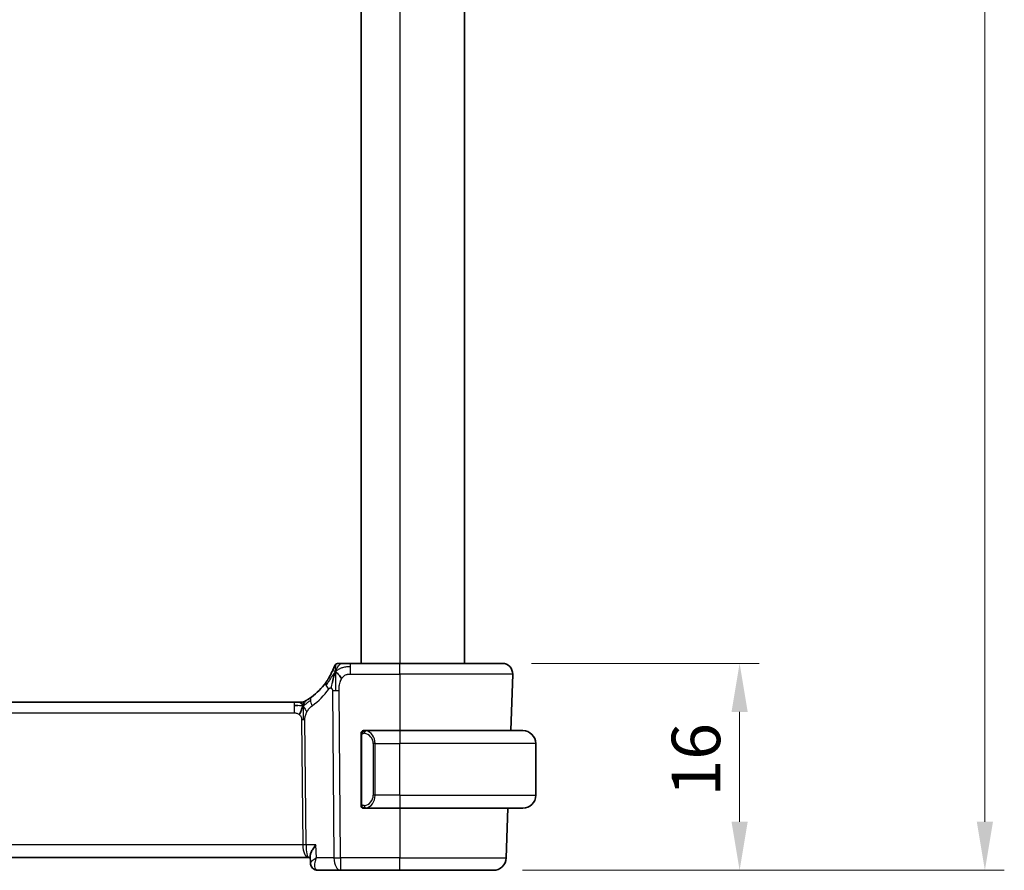
# Model space of a CAD drawing. Units: millimetres. Extents: x 22 to 3385, y 12 to 574.
# Drawn here: x 975 to 1051, y 304 to 369 of the extents above; entities that cross this region are included whole.
import ezdxf

# ---------------------------------------------------------------- set-up
doc = ezdxf.new("R2010")
doc.units = ezdxf.units.MM
doc.header["$LTSCALE"] = 1.5
doc.layers.get('Defpoints').update_dxf_attribs({"lineweight": 25})
for name, color, linetype, lineweight in [('Dimension (ISO)', 7, 'Continuous', 18), ('Visible (ISO)', 7, 'Continuous', 35), ('Visible Narrow (ISO)', 7, 'Continuous', 25)]:
    doc.layers.add(name, color=color, linetype=linetype, lineweight=lineweight)
doc.styles.add('Note Text (TK)', font='txt')
doc.dimstyles.new('Default - Method 1b (TK)', dxfattribs={"dimscale": 1.5, "dimtxt": 2.5, "dimasz": 2.5, "dimexe": 1, "dimexo": 1.5, "dimgap": 1, "dimtad": 1, "dimtoh": 1, "dimrnd": 1e-08, "dimdsep": 46, "dimtxsty": 'Note Text (TK)', "dimcen": 0.09, "dimdle": 5, "dimclrd": 100, "dimclre": 100, "dimclrt": 7, "dimadec": 1, "dimazin": 1, "dimtfac": 1, "dimtmove": 0, "dimatfit": 3, "dimfxl": 0, "dimtolj": 1, "dimlwd": -1, "dimlwe": -1, "dimarcsym": 0})

# ---------------------------------------------------------------- blocks, each defined once
blk = doc.blocks.new('*D42')
at = {"layer": 'Defpoints', "color": 0, "transparency": 16777216}
for p in [(1012.402, 319.68), (1011.706, 303.68), (1030.744, 303.68)]:
    blk.add_point(p, dxfattribs=at)
at = {"layer": 'Dimension (ISO)', "color": 100, "transparency": 16777216}
for p, q in [((1014.652, 319.68), (1032.244, 319.68)), ((1030.744, 315.93), (1030.744, 307.43)), ((1013.956, 303.68), (1032.244, 303.68))]:
    blk.add_line(p, q, dxfattribs=at)
for points in [[(1030.119, 315.93), (1031.369, 315.93), (1030.744, 319.68)], [(1030.119, 307.43), (1031.369, 307.43), (1030.744, 303.68)]]:
    blk.add_solid(points, dxfattribs=at)
at = {"layer": 'Dimension (ISO)', "color": 7, "transparency": 16777216, "insert": (1027.369, 309.389), "char_height": 3.75, "attachment_point": 4, "rotation": 90, "style": 'Note Text (TK)'}
blk.add_mtext('\\A1;16', dxfattribs=at)
blk = doc.blocks.new('*D44')
at = {"layer": 'Defpoints', "color": 0, "transparency": 16777216}
for p in [(1011.706, 479.68), (1049.706, 479.68), (1011.706, 303.68)]:
    blk.add_point(p, dxfattribs=at)
at = {"layer": 'Dimension (ISO)', "color": 100, "transparency": 16777216}
for p, q in [((1013.956, 479.68), (1051.206, 479.68)), ((1049.706, 307.43), (1049.706, 475.93)), ((1013.956, 303.68), (1051.206, 303.68))]:
    blk.add_line(p, q, dxfattribs=at)
for points in [[(1049.081, 475.93), (1050.331, 475.93), (1049.706, 479.68)], [(1049.081, 307.43), (1050.331, 307.43), (1049.706, 303.68)]]:
    blk.add_solid(points, dxfattribs=at)
at = {"layer": 'Dimension (ISO)', "color": 7, "transparency": 16777216, "insert": (1046.331, 388.026), "char_height": 3.75, "attachment_point": 4, "rotation": 90, "style": 'Note Text (TK)'}
blk.add_mtext('\\A1;176', dxfattribs=at)

msp = doc.modelspace()

# ---------------------------------------------------------------- linework, layer by layer
at = {"layer": 'Visible (ISO)'}
for p, q in [((1001.4805, 463.68), (1001.4805, 319.68)), ((1009.4805, 463.68), (1009.4805, 319.68)), ((1004.4805, 319.68), (1000.6702, 319.68)), ((1004.4805, 319.68), (1012.402, 319.68)), ((1013.2016, 318.852), (1013.0489, 314.48)), ((996.3035, 316.68), (917.6574, 316.68)), ((996.3035, 316.68), (996.657, 316.68)), ((996.657, 316.68), (996.8035, 316.68)), ((1004.4805, 314.48), (1001.7745, 314.48)), ((1004.4805, 314.48), (1013.9805, 314.48)), ((1001.4805, 314.1057), (1001.4805, 308.8542)), ((1014.9805, 309.48), (1014.9805, 313.48)), ((1001.7769, 308.48), (1004.4805, 308.48)), ((1013.9805, 308.48), (1004.4805, 308.48)), ((1012.8394, 308.48), (1012.7054, 304.6451)), ((916.5679, 304.68), (997.393, 304.68)), ((997.393, 304.68), (997.5545, 304.68)), ((997.5736, 304.2297), (997.5492, 304.8051)), ((998.1323, 303.68), (999.9027, 303.68)), ((999.9027, 303.68), (1004.4805, 303.68)), ((1011.706, 303.68), (1004.4805, 303.68))]:
    msp.add_line(p, q, dxfattribs=at)
for centre, radius, start, end in [((999.7698, 319.28), 0.4, 90, 125.10149), ((1012.402, 318.88), 0.8, 358, 90), ((999.7698, 319.28), 0.4, 125.10149, 160.20298), ((994.689, 321.1089), 5, 306.253953, 324.245822), ((996.8035, 317.48), 0.8, 270, 285.11401), ((996.8035, 317.48), 0.8, 285.11401, 300.22802), ((1001.6805, 314.28), 0.2, 135, 180), ((1001.6805, 314.28), 0.2, 90, 135), ((1013.9805, 313.48), 1, 0, 90), ((1013.9805, 309.48), 1, 270, 0), ((1001.6805, 308.68), 0.2, 180, 225), ((1001.6805, 308.68), 0.2, 225, 270), ((1011.706, 304.68), 1, 270, 358)]:
    msp.add_arc(centre, radius, start, end, dxfattribs=at)
for points, knots in [([(1000.007, 319.68), (999.9765, 319.68), (999.9483, 319.68), (999.9231, 319.68), (999.8979, 319.68), (999.8757, 319.68), (999.8569, 319.68), (999.8381, 319.68), (999.8228, 319.68), (999.8106, 319.68), (999.7985, 319.68), (999.7895, 319.68), (999.7833, 319.68), (999.777, 319.68), (999.7735, 319.68), (999.7717, 319.68), (999.7708, 319.68), (999.7703, 319.68), (999.7701, 319.68), (999.7698, 319.68), (999.7698, 319.68), (999.7698, 319.68)], [0.5, 0.5, 0.5, 0.5, 0.58346501, 0.58346501, 0.58346501, 0.66679121, 0.66679121, 0.66679121, 0.75005114, 0.75005114, 0.75005114, 0.8333168, 0.8333168, 0.8333168, 0.91666021, 0.91666021, 0.91666021, 0.95886501, 0.95886501, 0.95886501, 1, 1, 1, 1]), ([(1000.6702, 319.68), (1000.6348, 319.68), (1000.5989, 319.68), (1000.5616, 319.68), (1000.5242, 319.68), (1000.4853, 319.68), (1000.4464, 319.68), (1000.4076, 319.68), (1000.3688, 319.68), (1000.33, 319.68), (1000.2913, 319.68), (1000.2527, 319.68), (1000.2149, 319.68), (1000.1771, 319.68), (1000.1401, 319.68), (1000.1052, 319.68), (1000.0703, 319.68), (1000.0374, 319.68), (1000.007, 319.68)], [0, 0, 0, 0, 0.08333426, 0.08333426, 0.08333426, 0.16667126, 0.16667126, 0.16667126, 0.25000823, 0.25000823, 0.25000823, 0.3333424, 0.3333424, 0.3333424, 0.41667101, 0.41667101, 0.41667101, 0.5, 0.5, 0.5, 0.5]), ([(999.2417, 319.0418), (999.2212, 318.9966), (999.1985, 318.9484), (999.1739, 318.8986), (999.1496, 318.8492), (999.1234, 318.7982), (999.0961, 318.7472), (999.0688, 318.6964), (999.0404, 318.6455), (999.0115, 318.5957), (998.9825, 318.5459), (998.953, 318.4971), (998.9235, 318.4501), (998.9094, 318.4277), (998.8954, 318.4058), (998.8814, 318.3842), (998.8658, 318.3603), (998.8503, 318.3368), (998.8348, 318.3138), (998.8053, 318.2701), (998.7761, 318.2282), (998.7466, 318.1873)], [0.5, 0.5, 0.5, 0.5, 0.58383531, 0.58383531, 0.58383531, 0.66712155, 0.66712155, 0.66712155, 0.75015539, 0.75015539, 0.75015539, 0.83322462, 0.83322462, 0.83322462, 0.8726991, 0.8726991, 0.8726991, 0.91656561, 0.91656561, 0.91656561, 1, 1, 1, 1]), ([(999.3935, 319.4154), (999.3935, 319.4154), (999.3935, 319.4154), (999.3924, 319.4124), (999.3913, 319.4094), (999.3892, 319.4034), (999.3853, 319.393), (999.3815, 319.3825), (999.376, 319.3675), (999.3685, 319.3475), (999.3609, 319.3275), (999.3514, 319.3024), (999.3395, 319.2725), (999.3275, 319.2419), (999.313, 319.2062), (999.2963, 319.1664), (999.2801, 319.1281), (999.2619, 319.0862), (999.2417, 319.0418)], [0, 0, 0, 0, 0.08325964, 0.08325964, 0.08325964, 0.16651774, 0.16651774, 0.16651774, 0.24977662, 0.24977662, 0.24977662, 0.33303858, 0.33303858, 0.33303858, 0.41799319, 0.41799319, 0.41799319, 0.5, 0.5, 0.5, 0.5]), ([(999.4249, 318.8243), (999.4125, 318.7857), (999.3624, 318.6219), (999.3041, 318.4), (999.2632, 318.2325)], [0.2213828, 0.2213828, 0.2213828, 0.2213828, 0.33333333, 0.66666667, 0.66666667, 0.66666667, 0.66666667]), ([(996.8035, 316.68), (996.8773, 316.68), (996.952, 316.6907), (997.0832, 316.7281), (997.1418, 316.7524), (997.196, 316.7829)], [0, 0, 0, 0, 0.022181615, 0.022181615, 0.040924324, 0.040924324, 0.040924324, 0.040924324]), ([(997.3203, 316.8573), (997.3019, 316.8459), (997.2865, 316.8365), (997.2728, 316.8282), (997.2589, 316.8198), (997.2467, 316.8126), (997.2373, 316.807), (997.2279, 316.8014), (997.2212, 316.7975), (997.2166, 316.7948), (997.2119, 316.7921), (997.2093, 316.7905), (997.2079, 316.7897), (997.2064, 316.7889), (997.2063, 316.7888), (997.2062, 316.7887)], [0.5, 0.5, 0.5, 0.5, 0.59969341, 0.59969341, 0.59969341, 0.7001848, 0.7001848, 0.7001848, 0.8005944, 0.8005944, 0.8005944, 0.90017066, 0.90017066, 0.90017066, 1, 1, 1, 1]), ([(997.6458, 317.0769), (997.6284, 317.0641), (997.6099, 317.0506), (997.5883, 317.0353), (997.5668, 317.02), (997.5423, 317.0029), (997.5187, 316.9866), (997.4951, 316.9704), (997.4723, 316.9551), (997.4495, 316.94), (997.4261, 316.9245), (997.4027, 316.9093), (997.38, 316.8948), (997.3585, 316.881), (997.3383, 316.8684), (997.3203, 316.8573)], [0, 0, 0, 0, 0.10004935, 0.10004935, 0.10004935, 0.20016839, 0.20016839, 0.20016839, 0.3001468, 0.3001468, 0.3001468, 0.40288586, 0.40288586, 0.40288586, 0.5, 0.5, 0.5, 0.5]), ([(1001.7478, 314.48), (1001.7416, 314.48), (1001.7349, 314.48), (1001.7281, 314.48), (1001.7219, 314.48), (1001.7157, 314.48), (1001.7103, 314.48), (1001.7049, 314.48), (1001.7003, 314.48), (1001.6965, 314.48), (1001.6922, 314.48), (1001.6888, 314.48), (1001.6861, 314.48), (1001.682, 314.48), (1001.6811, 314.48), (1001.6805, 314.48)], [0.25827312, 0.25827312, 0.25827312, 0.25827312, 0.39314391, 0.39314391, 0.39314391, 0.51690147, 0.51690147, 0.51690147, 0.64201572, 0.64201572, 0.64201572, 0.78266988, 0.78266988, 0.78266988, 1, 1, 1, 1]), ([(1001.7745, 314.4799), (1001.773, 314.4799), (1001.771, 314.4799), (1001.7687, 314.48), (1001.7632, 314.48), (1001.7561, 314.48), (1001.7478, 314.48)], [0.00000016, 0.00000016, 0.00000016, 0.00000016, 0.07789573, 0.07789573, 0.07789573, 0.25827312, 0.25827312, 0.25827312, 0.25827312]), ([(1001.4805, 314.28), (1001.4805, 314.2799), (1001.4805, 314.2799), (1001.4805, 314.2793), (1001.4805, 314.2787), (1001.4805, 314.2775), (1001.4805, 314.2755), (1001.4805, 314.2735), (1001.4805, 314.2706), (1001.4805, 314.2669), (1001.4805, 314.2631), (1001.4805, 314.2585), (1001.4805, 314.253), (1001.4805, 314.2474), (1001.4805, 314.241), (1001.4805, 314.234)], [0, 0, 0, 0, 0.10026775, 0.10026775, 0.10026775, 0.19847065, 0.19847065, 0.19847065, 0.29651622, 0.29651622, 0.29651622, 0.39628078, 0.39628078, 0.39628078, 0.5, 0.5, 0.5, 0.5]), ([(1001.4805, 314.234), (1001.4805, 314.2222), (1001.4805, 314.2082), (1001.4805, 314.1935), (1001.4805, 314.1791), (1001.4805, 314.1639), (1001.4805, 314.1488), (1001.4805, 314.147), (1001.4805, 314.1452), (1001.4805, 314.1435), (1001.4805, 314.1304), (1001.4805, 314.1177), (1001.4805, 314.1057)], [0.5, 0.5, 0.5, 0.5, 0.6699894, 0.6699894, 0.6699894, 0.83656608, 0.83656608, 0.83656608, 0.85622576, 0.85622576, 0.85622576, 1, 1, 1, 1]), ([(1001.4805, 308.8542), (1001.4805, 308.8484), (1001.4805, 308.8426), (1001.4805, 308.8365), (1001.4805, 308.8305), (1001.4805, 308.8243), (1001.4805, 308.818), (1001.4805, 308.8116), (1001.4805, 308.8051), (1001.4805, 308.7986), (1001.4805, 308.792), (1001.4805, 308.7854), (1001.4805, 308.779), (1001.4805, 308.7725), (1001.4805, 308.7661), (1001.4805, 308.76), (1001.4805, 308.7538), (1001.4805, 308.7479), (1001.4805, 308.7423), (1001.4805, 308.7366), (1001.4805, 308.7312), (1001.4805, 308.7263)], [0, 0, 0, 0, 0.07187067, 0.07187067, 0.07187067, 0.14250295, 0.14250295, 0.14250295, 0.21256871, 0.21256871, 0.21256871, 0.28268769, 0.28268769, 0.28268769, 0.35348445, 0.35348445, 0.35348445, 0.42564648, 0.42564648, 0.42564648, 0.5, 0.5, 0.5, 0.5]), ([(1001.4805, 308.7263), (1001.4805, 308.7204), (1001.4805, 308.7149), (1001.4805, 308.71), (1001.4805, 308.7051), (1001.4805, 308.7007), (1001.4805, 308.697), (1001.4805, 308.6933), (1001.4805, 308.6903), (1001.4805, 308.6879), (1001.4805, 308.6855), (1001.4805, 308.6838), (1001.4805, 308.6825), (1001.4805, 308.6823), (1001.4805, 308.682), (1001.4805, 308.6818), (1001.4805, 308.6811), (1001.4805, 308.6806), (1001.4805, 308.6803), (1001.4805, 308.68), (1001.4805, 308.68), (1001.4805, 308.68)], [0.5, 0.5, 0.5, 0.5, 0.58502424, 0.58502424, 0.58502424, 0.66947181, 0.66947181, 0.66947181, 0.75324782, 0.75324782, 0.75324782, 0.83626522, 0.83626522, 0.83626522, 0.85443497, 0.85443497, 0.85443497, 0.91835525, 0.91835525, 0.91835525, 1, 1, 1, 1]), ([(1001.6805, 308.48), (1001.6809, 308.48), (1001.6815, 308.48), (1001.6847, 308.48), (1001.6868, 308.48), (1001.6894, 308.48), (1001.6927, 308.48), (1001.6956, 308.48), (1001.6989, 308.48), (1001.7029, 308.48), (1001.7067, 308.48), (1001.7111, 308.48), (1001.7159, 308.48), (1001.7208, 308.48), (1001.7261, 308.48), (1001.7313, 308.48), (1001.737, 308.48), (1001.7426, 308.48), (1001.7478, 308.48)], [0, 0, 0, 0, 0.19035453, 0.19035453, 0.19035453, 0.31386322, 0.31386322, 0.31386322, 0.42140608, 0.42140608, 0.42140608, 0.52396797, 0.52396797, 0.52396797, 0.62813475, 0.62813475, 0.62813475, 0.74172688, 0.74172688, 0.74172688, 0.74172688]), ([(1001.7478, 308.48), (1001.7532, 308.48), (1001.7582, 308.48), (1001.7625, 308.48), (1001.7676, 308.4799), (1001.7719, 308.4799), (1001.7745, 308.4799)], [0.74172688, 0.74172688, 0.74172688, 0.74172688, 0.86054632, 0.86054632, 0.86054632, 1, 1, 1, 1]), ([(997.5492, 304.8051), (997.5492, 304.8056), (997.5491, 304.8061), (997.547, 304.8643), (997.5642, 304.9485), (997.657, 305.1512), (997.7118, 305.2453), (997.8398, 305.4388), (997.9143, 305.5399), (997.9963, 305.6429), (997.9972, 305.644), (997.9981, 305.6451)], [-0.14127205, -0.14127205, -0.14127205, -0.14127205, -0.14079205, -0.14079205, -0.08425869, -0.08425869, -0.04221049, -0.04221049, 0, 0, 0.00045418, 0.00045418, 0.00045418, 0.00045418]), ([(997.584, 304.1341), (997.5816, 304.1453), (997.5796, 304.1566), (997.5755, 304.1857), (997.5738, 304.2037), (997.5731, 304.2215)], [0.0543925152, 0.0543925152, 0.0543925152, 0.0543925152, 0.0580096229, 0.0580096229, 0.0637936459, 0.0637936459, 0.0637936459, 0.0637936459]), ([(997.8868, 303.737), (997.8307, 303.7641), (997.7783, 303.8012), (997.6926, 303.8878), (997.6574, 303.9382), (997.6047, 304.0468), (997.5869, 304.1064), (997.576, 304.1842), (997.5743, 304.203), (997.5734, 304.2216)], [0, 0, 0, 0, 0.0191477, 0.0191477, 0.037716031, 0.037716031, 0.056716862, 0.056716862, 0.062740828, 0.062740828, 0.062740828, 0.062740828]), ([(998.1323, 303.68), (998.0713, 303.68), (998.0093, 303.6906), (997.9293, 303.718), (997.9077, 303.7269), (997.8868, 303.737)], [0, 0, 0, 0, 0.019219128, 0.019219128, 0.026534671, 0.026534671, 0.026534671, 0.026534671])]:
    msp.add_open_spline(points, degree=3, knots=knots, dxfattribs=at)
for points in [[(999.4976, 319.0305), (999.4728, 318.9665), (999.4493, 318.9005), (999.4249, 318.8243)], [(999.4976, 319.0305), (999.532, 319.0098), (999.6066, 318.9593), (999.7505, 318.8336), (999.8949, 318.6226), (999.9816, 318.495)], [(996.6024, 316.4229), (996.5196, 316.4311), (996.4191, 316.4357), (996.3035, 316.4357)], [(996.9972, 316.4032), (996.9741, 316.3556), (996.9295, 316.2573), (996.8533, 316.0338), (996.7739, 315.8216), (996.7265, 315.7127)]]:
    msp.add_open_spline(points, degree=3, dxfattribs=at)
at = {"layer": 'Visible Narrow (ISO)'}
for p, q in [((1004.4805, 463.68), (1004.4805, 319.68)), ((1000.6702, 319.4357), (1000.6702, 319.68)), ((1004.4805, 318.852), (1004.4805, 319.68)), ((1000.6702, 318.852), (1000.6702, 319.4357)), ((1000.6702, 318.852), (1004.4805, 318.852)), ((1013.2016, 318.852), (1004.4805, 318.852)), ((1004.4805, 318.852), (1004.4805, 314.48)), ((999.2634, 317.5784), (999.3885, 304.6451)), ((999.9027, 304.6451), (999.7776, 317.5784)), ((996.3035, 316.68), (996.3035, 316.4357)), ((996.3035, 316.4357), (996.3035, 315.852)), ((917.6574, 315.852), (996.3035, 315.852)), ((996.8843, 315.3146), (996.9778, 305.6451)), ((997.2349, 305.6451), (997.1414, 315.3146)), ((1004.4805, 314.48), (1004.4805, 313.48)), ((1001.4805, 314.1057), (1001.4957, 314.1057)), ((1001.4957, 314.1057), (1001.539, 314.1057)), ((1001.539, 308.8542), (1001.539, 314.1057)), ((1002.5633, 313.48), (1002.4219, 313.48)), ((1002.4219, 313.48), (1002.4219, 309.48)), ((1002.5633, 309.48), (1002.5633, 313.48)), ((1002.5633, 313.48), (1004.4805, 313.48)), ((1004.4805, 309.48), (1004.4805, 313.48)), ((1014.9805, 313.48), (1004.4805, 313.48)), ((1002.5633, 309.48), (1002.4219, 309.48)), ((1004.4805, 309.48), (1002.5633, 309.48)), ((1004.4805, 309.48), (1004.4805, 308.48)), ((1004.4805, 309.48), (1014.9805, 309.48)), ((1001.4957, 308.8542), (1001.4805, 308.8542)), ((1001.539, 308.8542), (1001.4957, 308.8542)), ((1004.4805, 308.48), (1004.4805, 304.6451)), ((996.9778, 305.6451), (916.9831, 305.6451)), ((997.9981, 305.6451), (997.2349, 305.6451)), ((998.0406, 304.6451), (997.9981, 305.6451)), ((997.0377, 305.1625), (997.0375, 305.1625)), ((999.3885, 304.6451), (998.0406, 304.6451)), ((999.9027, 304.6451), (999.9027, 303.68)), ((1004.4805, 304.6451), (999.9027, 304.6451)), ((1004.4805, 304.6451), (1012.7054, 304.6451)), ((1004.4805, 303.68), (1004.4805, 304.6451)), ((997.6264, 304.3262), (997.6264, 304.3263))]:
    msp.add_line(p, q, dxfattribs=at)
for centre, radius, start, end in [((994.2776, 321.081), 5.8, 306.253953, 324.245822), ((1001.6219, 313.48), 0.8, 0, 82.364618), ((1001.6219, 309.48), 0.8, 277.635382, 0)]:
    msp.add_arc(centre, radius, start, end, dxfattribs=at)
for centre, major_axis, ratio, start_param, end_param in [((999.3959, 317.7199), (-0.6492, 0.4674), 0.358181, 0, 0.5813389), ((999.3959, 317.7199), (-0.6492, 0.4674), 0.358181, 0.5813389, 1.1626779), ((999.7776, 317.6133), (-1, -0.0097), 0.0348979, 1.0303767, 1.3004178), ((999.7776, 317.6133), (-1, -0.0097), 0.0348979, 1.3004178, 1.5704588), ((998.1189, 316.4317), (-0.4731, 0.6451), 0.4528574, 0, 0.6456214), ((998.1189, 316.4317), (0.4731, -0.6451), 0.4528574, 3.7872141, 4.4328355), ((996.8843, 315.2972), (-0.5, -0.0048), 0.0348979, 4.4420104, 4.7120514), ((996.8843, 315.2972), (-0.5, -0.0048), 0.0348979, 4.1719694, 4.4420104), ((1001.8696, 314.2729), (-0.0266, -0.1982), 0.7039511, 4.0681273, 4.8064799), ((1001.8696, 314.2729), (0.0266, 0.1982), 0.7039511, 0.1881819, 0.9265346), ((1001.7633, 313.48), (0, 1), 0.8, 4.712389, 6.1499228), ((1001.7633, 309.48), (0, 1), 0.8, 3.2748552, 4.712389), ((1001.8696, 308.687), (0.0266, -0.1982), 0.7039511, 4.618298, 5.3566507), ((1001.8696, 308.687), (0.0266, -0.1982), 0.7039511, 5.3566507, 6.0950034), ((996.9778, 305.6276), (-0.5, -0.0048), 0.0348979, 4.1719694, 4.7120514), ((997.393, 305.68), (0, -1), 0.4154759, 4.7472956, 6.2831853), ((997.393, 305.68), (0, 1), 0.1582281, 1.6057029, 3.1415927), ((999.9027, 304.68), (1, 0.0097), 0.0348979, 4.1719694, 4.7120514), ((999.9027, 304.68), (0, -1), 0.5144958, 4.7472956, 6.2831853), ((998.104, 304.1868), (-0.2174, -0.4502), 0.9281307, 6.1890511, 6.2832525), ((998.104, 304.1868), (-0.2174, -0.4502), 0.9281307, 0.000116, 0.3896164), ((998.1127, 304.6897), (0.0239, -1.0097), 0.4249631, 6.1082953, 6.2731215)]:
    msp.add_ellipse(centre, major_axis=major_axis, ratio=ratio, start_param=start_param, end_param=end_param, dxfattribs=at)
for points in [[(999.4976, 319.0305), (999.5349, 319.1269), (999.6106, 319.2947), (999.7743, 319.5537), (999.9274, 319.68), (1000.007, 319.68)], [(999.4976, 319.0305), (999.4723, 319.0038), (999.4234, 318.9476), (999.3453, 318.8448), (999.2502, 318.7078), (999.1202, 318.5126), (998.9434, 318.2428), (998.8292, 318.0744), (998.7614, 317.9828)], [(999.4976, 319.0305), (999.4632, 319.0513), (999.3992, 319.0815), (999.3259, 319.1386), (999.2663, 319.096), (999.2417, 319.0418)], [(999.4976, 319.0305), (999.4964, 318.9808), (999.4946, 318.8753), (999.4942, 318.6735), (999.4989, 318.3969), (999.5075, 317.9703), (999.5095, 317.7122), (999.5108, 317.5771)], [(999.4976, 319.0305), (999.4986, 319.0719), (999.5012, 319.1503), (999.5072, 319.2637), (999.516, 319.3796), (999.5288, 319.5005), (999.5391, 319.6028), (999.5396, 319.6054), (999.5398, 319.6072)], [(999.4976, 319.0305), (999.5229, 319.0573), (999.5754, 319.1079), (999.6709, 319.1829), (999.8022, 319.2635), (999.9988, 319.3537), (1000.3029, 319.4332), (1000.537, 319.4357), (1000.6702, 319.4357)], [(999.2632, 318.2325), (999.2223, 318.0649), (999.1842, 317.896), (999.1652, 317.7714)], [(996.9972, 316.4032), (996.9721, 316.4358), (996.9215, 316.4968), (996.8182, 316.6158), (996.7146, 316.68), (996.657, 316.68)], [(996.9972, 316.4032), (996.9964, 316.4372), (996.9955, 316.4981), (996.9968, 316.5755), (996.9997, 316.6436), (997.0068, 316.7018), (997.0099, 316.7053), (997.012, 316.7076)], [(996.9972, 316.4032), (997.0203, 316.4508), (997.0689, 316.5406), (997.158, 316.7031), (997.2541, 316.8163), (997.3203, 316.8573)], [(996.9972, 316.4032), (997.0177, 316.4095), (997.0578, 316.4268), (997.1298, 316.4746), (997.2221, 316.5507), (997.3703, 316.6787), (997.501, 316.7721), (997.5653, 316.8181)], [(996.9972, 316.4032), (996.9717, 316.3953), (996.919, 316.3869), (996.8154, 316.3909), (996.6852, 316.4147), (996.6024, 316.4229)], [(996.9972, 316.4032), (997.0223, 316.3706), (997.0712, 316.3052), (997.1495, 316.1502), (997.2371, 316.0049), (997.2992, 315.9331)], [(996.9972, 316.4032), (996.9981, 316.3692), (997.0006, 316.2941), (997.0052, 316.1426), (997.0098, 315.9279), (997.016, 315.6109), (997.0167, 315.414), (997.0177, 315.3153)], [(1001.5547, 314.3822), (1001.5409, 314.3732), (1001.5174, 314.3527), (1001.4883, 314.2979), (1001.4805, 314.2536), (1001.4805, 314.234)], [(1001.5547, 314.3822), (1001.5421, 314.3645), (1001.521, 314.3253), (1001.497, 314.222), (1001.4957, 314.1423), (1001.4957, 314.1057)], [(1001.5547, 314.3822), (1001.554, 314.3874), (1001.5527, 314.3967), (1001.5504, 314.408), (1001.5473, 314.4169), (1001.5428, 314.4219), (1001.5405, 314.4216), (1001.539, 314.4214)], [(1001.5547, 314.3822), (1001.5674, 314.3999), (1001.5956, 314.4293), (1001.6672, 314.4677), (1001.7231, 314.48), (1001.7478, 314.48)], [(1001.5547, 314.3822), (1001.5631, 314.3877), (1001.5811, 314.3973), (1001.6157, 314.4085), (1001.6618, 314.4157), (1001.7209, 314.4162), (1001.7559, 314.4101), (1001.774, 314.4069)], [(1001.5547, 314.3822), (1001.5559, 314.3736), (1001.5586, 314.3542), (1001.5694, 314.3038), (1001.5832, 314.2628), (1001.5921, 314.244)], [(1001.5549, 308.5778), (1001.5411, 308.5868), (1001.5175, 308.6074), (1001.4882, 308.6624), (1001.4805, 308.7067), (1001.4805, 308.7263)], [(1001.5549, 308.5778), (1001.5495, 308.5854), (1001.5395, 308.6015), (1001.5262, 308.6301), (1001.5146, 308.6647), (1001.505, 308.7073), (1001.4982, 308.7577), (1001.4954, 308.8088), (1001.4957, 308.8385), (1001.4957, 308.8542)], [(1001.5549, 308.5778), (1001.5543, 308.5735), (1001.5532, 308.5656), (1001.5513, 308.5555), (1001.549, 308.5472), (1001.546, 308.5409), (1001.5418, 308.5381), (1001.5401, 308.5384), (1001.539, 308.5385)], [(1001.5549, 308.5778), (1001.5561, 308.5864), (1001.5588, 308.6056), (1001.5699, 308.6561), (1001.5837, 308.6971), (1001.5926, 308.7159)], [(1001.5549, 308.5778), (1001.5608, 308.5739), (1001.5734, 308.5669), (1001.5953, 308.5576), (1001.6224, 308.5507), (1001.6556, 308.5456), (1001.6954, 308.5435), (1001.7369, 308.5462), (1001.7611, 308.5507), (1001.774, 308.553)], [(1001.5549, 308.5778), (1001.5675, 308.5601), (1001.5955, 308.5307), (1001.6673, 308.4922), (1001.7231, 308.48), (1001.7478, 308.48)]]:
    msp.add_open_spline(points, degree=3, dxfattribs=at)
for points, knots in [([(999.7776, 317.5784), (999.7771, 317.6306), (999.7768, 317.6843), (999.7789, 317.7434), (999.7811, 317.8026), (999.7857, 317.8673), (999.7938, 317.932), (999.8019, 317.9966), (999.8134, 318.0612), (999.8297, 318.1256), (999.846, 318.1899), (999.8671, 318.2541), (999.8927, 318.3167), (999.8957, 318.324), (999.8988, 318.3313), (999.9019, 318.3386), (999.9257, 318.3943), (999.9523, 318.4467), (999.9816, 318.495)], [0, 0, 0, 0, 0.09981501, 0.09981501, 0.09981501, 0.19965012, 0.19965012, 0.19965012, 0.29944212, 0.29944212, 0.29944212, 0.39912804, 0.39912804, 0.39912804, 0.41078077, 0.41078077, 0.41078077, 0.5, 0.5, 0.5, 0.5]), ([(999.9816, 318.495), (1000.0091, 318.5403), (1000.0389, 318.5816), (1000.0716, 318.619), (1000.1039, 318.656), (1000.139, 318.6892), (1000.1762, 318.718), (1000.2131, 318.7466), (1000.2521, 318.7707), (1000.2917, 318.7895), (1000.3315, 318.8084), (1000.372, 318.8219), (1000.4133, 318.8313), (1000.4217, 318.8332), (1000.43, 318.835), (1000.4384, 318.8365), (1000.4718, 318.8429), (1000.5058, 318.8468), (1000.5402, 318.8491), (1000.5832, 318.8519), (1000.6267, 318.852), (1000.6702, 318.852)], [0.5, 0.5, 0.5, 0.5, 0.58399681, 0.58399681, 0.58399681, 0.66711936, 0.66711936, 0.66711936, 0.74993435, 0.74993435, 0.74993435, 0.83298768, 0.83298768, 0.83298768, 0.84975432, 0.84975432, 0.84975432, 0.91649002, 0.91649002, 0.91649002, 1, 1, 1, 1]), ([(998.9845, 317.692), (998.9924, 317.7028), (999.0003, 317.7139), (999.0087, 317.7241), (999.0169, 317.7341), (999.0254, 317.7432), (999.0345, 317.751), (999.0437, 317.7587), (999.0534, 317.765), (999.0637, 317.7699), (999.0742, 317.7748), (999.0853, 317.7781), (999.0965, 317.7799), (999.1082, 317.7817), (999.1199, 317.7818), (999.1311, 317.7804), (999.1331, 317.7802), (999.135, 317.7799), (999.137, 317.7796), (999.1466, 317.7779), (999.156, 317.7752), (999.1652, 317.7714)], [0, 0, 0, 0, 0.08212412, 0.08212412, 0.08212412, 0.16219954, 0.16219954, 0.16219954, 0.24215443, 0.24215443, 0.24215443, 0.32388709, 0.32388709, 0.32388709, 0.40976801, 0.40976801, 0.40976801, 0.42510389, 0.42510389, 0.42510389, 0.5, 0.5, 0.5, 0.5]), ([(999.1652, 317.7714), (999.1763, 317.7668), (999.1872, 317.7607), (999.1978, 317.7528), (999.1994, 317.7516), (999.2011, 317.7503), (999.2027, 317.749), (999.2141, 317.7398), (999.2243, 317.7288), (999.2326, 317.7165), (999.241, 317.7042), (999.2475, 317.6904), (999.2522, 317.6758), (999.257, 317.6612), (999.2599, 317.6457), (999.2615, 317.6294), (999.263, 317.6131), (999.2633, 317.596), (999.2634, 317.5784)], [0.5, 0.5, 0.5, 0.5, 0.5887432, 0.5887432, 0.5887432, 0.60266481, 0.60266481, 0.60266481, 0.70192686, 0.70192686, 0.70192686, 0.8012679, 0.8012679, 0.8012679, 0.90064123, 0.90064123, 0.90064123, 1, 1, 1, 1]), ([(997.1414, 315.3146), (997.1411, 315.3413), (997.1412, 315.3705), (997.1431, 315.4055), (997.145, 315.4406), (997.1487, 315.4815), (997.1552, 315.5225), (997.1616, 315.5635), (997.1706, 315.6046), (997.1839, 315.6501), (997.1954, 315.6896), (997.21, 315.7325), (997.2264, 315.7747), (997.2289, 315.7811), (997.2315, 315.7875), (997.234, 315.7939), (997.2533, 315.8416), (997.2749, 315.8884), (997.2992, 315.9331)], [0, 0, 0, 0, 0.10043595, 0.10043595, 0.10043595, 0.20091172, 0.20091172, 0.20091172, 0.30131259, 0.30131259, 0.30131259, 0.38827689, 0.38827689, 0.38827689, 0.4014898, 0.4014898, 0.4014898, 0.5, 0.5, 0.5, 0.5]), ([(997.2992, 315.9331), (997.3238, 315.9783), (997.352, 316.0233), (997.3811, 316.066), (997.4107, 316.1094), (997.4414, 316.1505), (997.4707, 316.1857), (997.5001, 316.2212), (997.5282, 316.2508), (997.5574, 316.2788), (997.5784, 316.2989), (997.5999, 316.318), (997.62, 316.3351), (997.6276, 316.3416), (997.635, 316.3477), (997.6421, 316.3534), (997.6675, 316.3742), (997.6884, 316.3898), (997.7076, 316.4038)], [0.5, 0.5, 0.5, 0.5, 0.59880591, 0.59880591, 0.59880591, 0.69938949, 0.69938949, 0.69938949, 0.80039442, 0.80039442, 0.80039442, 0.87296841, 0.87296841, 0.87296841, 0.90047077, 0.90047077, 0.90047077, 1, 1, 1, 1]), ([(996.3035, 315.852), (996.336, 315.852), (996.3699, 315.8518), (996.4063, 315.8484), (996.4424, 315.8451), (996.4808, 315.8387), (996.5181, 315.8281), (996.5557, 315.8175), (996.592, 315.8026), (996.6269, 315.7833), (996.6627, 315.7635), (996.6969, 315.7392), (996.7265, 315.7127)], [0, 0, 0, 0, 0.12428296, 0.12428296, 0.12428296, 0.24765205, 0.24765205, 0.24765205, 0.37214575, 0.37214575, 0.37214575, 0.5, 0.5, 0.5, 0.5]), ([(996.7265, 315.7127), (996.7476, 315.6938), (996.7672, 315.6732), (996.7846, 315.6508), (996.7868, 315.6481), (996.7889, 315.6453), (996.791, 315.6425), (996.8097, 315.6173), (996.8257, 315.5903), (996.8386, 315.5628), (996.8515, 315.5353), (996.8613, 315.5073), (996.8683, 315.4792), (996.8752, 315.451), (996.8792, 315.4228), (996.8814, 315.3952), (996.8836, 315.3676), (996.884, 315.3408), (996.8843, 315.3146)], [0.5, 0.5, 0.5, 0.5, 0.59026173, 0.59026173, 0.59026173, 0.60139356, 0.60139356, 0.60139356, 0.7012203, 0.7012203, 0.7012203, 0.80085276, 0.80085276, 0.80085276, 0.90040746, 0.90040746, 0.90040746, 1, 1, 1, 1]), ([(1001.8696, 314.4711), (1001.8663, 314.4716), (1001.8559, 314.4734), (1001.8431, 314.4751), (1001.835, 314.4762), (1001.8259, 314.4772), (1001.8173, 314.478), (1001.8082, 314.4788), (1001.7996, 314.4793), (1001.7924, 314.4796), (1001.7834, 314.4799), (1001.7768, 314.4799), (1001.7745, 314.4799)], [0, 0, 0, 0, 0.3215828, 0.3215828, 0.3215828, 0.5255123, 0.5255123, 0.5255123, 0.7373622, 0.7373622, 0.7373622, 1, 1, 1, 1]), ([(1001.539, 314.1057), (1001.539, 314.1238), (1001.5392, 314.1424), (1001.542, 314.1598), (1001.5449, 314.1769), (1001.5504, 314.1927), (1001.5588, 314.2067), (1001.5677, 314.2217), (1001.5796, 314.2345), (1001.5921, 314.244)], [0, 0, 0, 0, 0.16464555, 0.16464555, 0.16464555, 0.3268563, 0.3268563, 0.3268563, 0.5, 0.5, 0.5, 0.5]), ([(1001.5921, 314.244), (1001.6001, 314.2501), (1001.6088, 314.2553), (1001.6181, 314.2597), (1001.6272, 314.264), (1001.6369, 314.2675), (1001.647, 314.2701), (1001.6565, 314.2726), (1001.6662, 314.2742), (1001.6755, 314.275), (1001.685, 314.2758), (1001.6943, 314.2759), (1001.7031, 314.2754), (1001.7119, 314.2749), (1001.7203, 314.2739), (1001.7282, 314.2729)], [0.5, 0.5, 0.5, 0.5, 0.60524772, 0.60524772, 0.60524772, 0.707891, 0.707891, 0.707891, 0.80414857, 0.80414857, 0.80414857, 0.90207429, 0.90207429, 0.90207429, 1, 1, 1, 1]), ([(1001.5926, 308.7159), (1001.587, 308.7202), (1001.5816, 308.725), (1001.5766, 308.7304), (1001.5716, 308.7356), (1001.567, 308.7413), (1001.5629, 308.7473), (1001.5588, 308.7533), (1001.5553, 308.7597), (1001.5523, 308.7662), (1001.5493, 308.7728), (1001.5469, 308.7797), (1001.5451, 308.7865), (1001.5434, 308.7928), (1001.5422, 308.799), (1001.5413, 308.8056), (1001.5402, 308.8134), (1001.5396, 308.8221), (1001.5393, 308.8307), (1001.539, 308.8385), (1001.539, 308.8462), (1001.539, 308.8542)], [0.5, 0.5, 0.5, 0.5, 0.57172447, 0.57172447, 0.57172447, 0.6426242, 0.6426242, 0.6426242, 0.71336021, 0.71336021, 0.71336021, 0.78457822, 0.78457822, 0.78457822, 0.85049403, 0.85049403, 0.85049403, 0.92879556, 0.92879556, 0.92879556, 1, 1, 1, 1]), ([(1001.7282, 308.687), (1001.7225, 308.6863), (1001.7169, 308.6855), (1001.7109, 308.685), (1001.705, 308.6845), (1001.6987, 308.6842), (1001.6921, 308.6843), (1001.6856, 308.6843), (1001.6788, 308.6847), (1001.6718, 308.6855), (1001.6648, 308.6863), (1001.6576, 308.6876), (1001.6506, 308.6892), (1001.6435, 308.6908), (1001.6366, 308.6929), (1001.6298, 308.6954), (1001.6231, 308.6979), (1001.6166, 308.7008), (1001.6104, 308.7042), (1001.6042, 308.7076), (1001.5983, 308.7115), (1001.5926, 308.7159)], [0, 0, 0, 0, 0.071275, 0.071275, 0.071275, 0.14246065, 0.14246065, 0.14246065, 0.21364074, 0.21364074, 0.21364074, 0.28489899, 0.28489899, 0.28489899, 0.35632005, 0.35632005, 0.35632005, 0.42799051, 0.42799051, 0.42799051, 0.5, 0.5, 0.5, 0.5]), ([(1001.7745, 308.4799), (1001.7753, 308.4799), (1001.7767, 308.48), (1001.7785, 308.48), (1001.7824, 308.48), (1001.7886, 308.4801), (1001.7959, 308.4805), (1001.8014, 308.4807), (1001.8074, 308.4811), (1001.8137, 308.4816), (1001.8197, 308.4821), (1001.8259, 308.4827), (1001.832, 308.4834), (1001.8386, 308.4842), (1001.845, 308.485), (1001.8506, 308.4858), (1001.8598, 308.4872), (1001.867, 308.4884), (1001.8696, 308.4888)], [0.00000014, 0.00000014, 0.00000014, 0.00000014, 0.09424462, 0.09424462, 0.09424462, 0.29608497, 0.29608497, 0.29608497, 0.44613462, 0.44613462, 0.44613462, 0.58843853, 0.58843853, 0.58843853, 0.74422937, 0.74422937, 0.74422937, 1, 1, 1, 1]), ([(998.0406, 304.6451), (997.9719, 304.6028), (997.9082, 304.5607), (997.8511, 304.5198), (997.7954, 304.4798), (997.7458, 304.4409), (997.704, 304.4038), (997.6741, 304.3773), (997.6482, 304.3518), (997.6277, 304.3278), (997.6194, 304.3181), (997.612, 304.3087), (997.6055, 304.2995), (997.5845, 304.2701), (997.5731, 304.2434), (997.574, 304.2216)], [-0.084225316, -0.084225316, -0.084225316, -0.084225316, -0.067046336, -0.067046336, -0.067046336, -0.050284752, -0.050284752, -0.050284752, -0.038328849, -0.038328849, -0.038328849, -0.033523168, -0.033523168, -0.033523168, -0.018026069, -0.018026069, -0.018026069, -0.018026069]), ([(998.0616, 303.6936), (998.015, 303.7117), (997.9789, 303.7476), (997.9536, 303.7947), (997.9283, 303.8419), (997.9138, 303.8998), (997.9076, 303.9639), (997.9014, 304.028), (997.9037, 304.0983), (997.9126, 304.1718), (997.9215, 304.2452), (997.9371, 304.3219), (997.9583, 304.4003), (997.9801, 304.4807), (998.0078, 304.563), (998.0406, 304.6451)], [0, 0, 0, 0, 0.016761584, 0.016761584, 0.016761584, 0.033523168, 0.033523168, 0.033523168, 0.050284752, 0.050284752, 0.050284752, 0.067046336, 0.067046336, 0.067046336, 0.084225316, 0.084225316, 0.084225316, 0.084225316]), ([(997.5737, 304.2152), (997.5737, 304.2155), (997.5734, 304.2175), (997.5732, 304.2196), (997.5731, 304.2213)], [-0.0672817081, -0.0672817081, -0.0672817081, -0.0672817081, -0.0670463364, -0.0658037251, -0.0658037251, -0.0658037251, -0.0658037251])]:
    msp.add_open_spline(points, degree=3, knots=knots, dxfattribs=at)

# ---------------------------------------------------------------- dimensions: what is measured, and where the dimension line sits
at = {"layer": 'Dimension (ISO)', "color": 100, "true_color": 0x00ff3f}
for base, p1, p2, picture, middle in [((1049.706, 479.68), (1011.706, 303.68), (1011.706, 479.68), '*D44', (1049.706, 391.68)), ((1030.7435, 303.68), (1012.402, 319.68), (1011.706, 303.68), '*D42', (1030.7435, 311.68))]:
    dim = msp.add_linear_dim(base=base, p1=p1, p2=p2, angle=90, dimstyle='Default - Method 1b (TK)', override={"dimtoh": 0, "dimdec": 2, "dimtp": 0, "dimtm": 0, "dimtdec": 2, "dimtofl": 0, "dimatfit": 1}, dxfattribs=at)
    dim.commit()
    dim.dimension.update_dxf_attribs({"geometry": picture, "text_midpoint": middle, "dimtype": 160})

doc.saveas('drawing.dxf')
